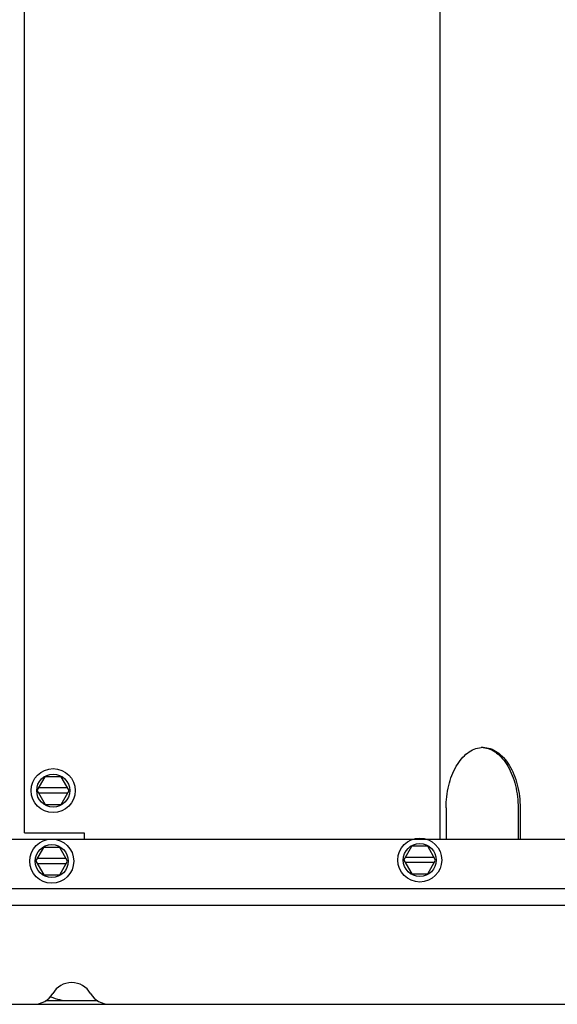
# Model space of a CAD drawing. Units: inches. Extents: x 0 to 11, y 0 to 17.
# Drawn here: x 9.4 to 9.8, y 7.7 to 8.4 of the extents above; entities that cross this region are included whole.
import ezdxf

# ---------------------------------------------------------------- set-up
doc = ezdxf.new("R2010")
doc.units = ezdxf.units.IN
doc.header["$LTSCALE"] = 1.108148
doc.header["$MEASUREMENT"] = 0
doc.layers.add('0_COMPONENTS', color=7, linetype='CONTINUOUS')

msp = doc.modelspace()

# ---------------------------------------------------------------- linework, layer by layer
at = {"layer": '0_COMPONENTS', "color": 3, "linetype": 'Continuous'}
for p, q in [((9.409612, 7.868619), (9.409612, 8.946338)), ((9.704827, 7.864182), (9.704827, 8.863994)), ((9.708959, 7.886369), (9.708959, 7.864182)), ((9.761512, 7.886369), (9.761512, 7.864182)), ((9.409612, 7.868619), (9.452076, 7.868619)), ((9.452076, 7.868619), (9.452076, 7.864182))]:
    msp.add_line(p, q, dxfattribs=at)
at = {"layer": '0_COMPONENTS', "color": 7, "linetype": 'Continuous'}
for p, q in [((9.418707, 7.898682), (9.424345, 7.908448)), ((9.435621, 7.908448), (9.424345, 7.908448)), ((9.441259, 7.898682), (9.435621, 7.908448)), ((9.418707, 7.898682), (9.424345, 7.888916)), ((9.440177, 7.900557), (9.419789, 7.900557)), ((9.435621, 7.888916), (9.441259, 7.898682)), ((9.440177, 7.896807), (9.419789, 7.896807)), ((9.424345, 7.888916), (9.435621, 7.888916)), ((9.760078, 7.886369), (9.760078, 7.864182)), ((9.35975, 7.864182), (10.008791, 7.864182)), ((9.417676, 7.848651), (9.423315, 7.858416)), ((9.434591, 7.858416), (9.423315, 7.858416)), ((9.440229, 7.848651), (9.434591, 7.858416)), ((9.679003, 7.849432), (9.684642, 7.859198)), ((9.695918, 7.859198), (9.684642, 7.859198)), ((9.701556, 7.849432), (9.695918, 7.859198)), ((9.439147, 7.850526), (9.418759, 7.850526)), ((9.700474, 7.851307), (9.680086, 7.851307)), ((9.417676, 7.848651), (9.423315, 7.838885)), ((9.439147, 7.846776), (9.418759, 7.846776)), ((9.434591, 7.838885), (9.440229, 7.848651)), ((9.679003, 7.849432), (9.684642, 7.839666)), ((9.700474, 7.847557), (9.680086, 7.847557)), ((9.695918, 7.839666), (9.701556, 7.849432)), ((9.423315, 7.838885), (9.434591, 7.838885)), ((9.684642, 7.839666), (9.695918, 7.839666)), ((10.000973, 7.829026), (9.347113, 7.829026)), ((8.053795, 7.817307), (10.094545, 7.817307)), ((9.220333, 7.746994), (9.913799, 7.746994)), ((9.424464, 7.749619), (9.461752, 7.749619))]:
    msp.add_line(p, q, dxfattribs=at)
at = {"layer": '0_COMPONENTS', "color": 40, "linetype": 'Continuous'}
for centre in [(9.429983, 7.898682), (9.428953, 7.848651), (9.69028, 7.849432)]:
    msp.add_circle(centre, 0.015625, dxfattribs=at)
at = {"layer": '0_COMPONENTS', "color": 7, "linetype": 'Continuous'}
for centre in [(9.429983, 7.898682), (9.428953, 7.848651), (9.69028, 7.849432)]:
    msp.add_circle(centre, 0.011719, dxfattribs=at)
at = {"layer": '0_COMPONENTS', "color": 3, "linetype": 'Continuous'}
for centre, radius, start, end in [((9.73524, 7.913222), 0.016116, 92.576288, 94.923627), ((9.735236, 7.913322), 0.016016, 90.001257, 92.575662)]:
    msp.add_arc(centre, radius, start, end, dxfattribs=at)
at = {"layer": '0_COMPONENTS', "color": 7, "linetype": 'Continuous'}
for centre, radius, start, end in [((9.443108, 7.746744), 0.015625, 30.530702, 149.469298), ((9.41619, 7.76262), 0.015625, 270.001661, 329.467601), ((9.441036, 7.780432), 0.030812, 245.632424, 270), ((9.470025, 7.762619), 0.015625, 210.530702, 270)]:
    msp.add_arc(centre, radius, start, end, dxfattribs=at)
at = {"layer": '0_COMPONENTS', "color": 3, "linetype": 'Continuous'}
for points, knots in [([(9.708959, 7.886369), (9.708959, 7.891713), (9.709844, 7.899638), (9.712885, 7.909444), (9.715916, 7.915871), (9.719642, 7.921273), (9.723953, 7.925462), (9.728722, 7.928273), (9.732174, 7.929134), (9.733857, 7.929279)], [0, 0, 0, 0, 0.2985894, 0.4399607, 0.5723576, 0.6940731, 0.8047165, 0.9055989, 1, 1, 1, 1]), ([(9.735235, 7.929338), (9.736966, 7.929338), (9.740553, 7.928742), (9.745581, 7.926171), (9.750143, 7.922088), (9.754097, 7.916678), (9.757322, 7.910145), (9.760568, 7.900075), (9.761512, 7.891891), (9.761512, 7.886369)], [0, 0, 0, 0, 0.0943083, 0.1942478, 0.3038307, 0.4248683, 0.5571981, 0.6991192, 1, 1, 1, 1])]:
    msp.add_open_spline(points, degree=3, knots=knots, dxfattribs=at)
at = {"layer": '0_COMPONENTS', "color": 7, "linetype": 'Continuous'}
msp.add_open_spline([(9.735179, 7.929279), (9.736863, 7.929134), (9.740315, 7.928273), (9.745084, 7.925462), (9.749395, 7.921273), (9.75312, 7.915871), (9.756152, 7.909444), (9.759192, 7.899638), (9.760078, 7.891713), (9.760078, 7.886369)], degree=3, knots=[0, 0, 0, 0, 0.0944011, 0.1952835, 0.3059269, 0.4276424, 0.5600393, 0.7014106, 1, 1, 1, 1], dxfattribs=at)

doc.saveas('drawing.dxf')
